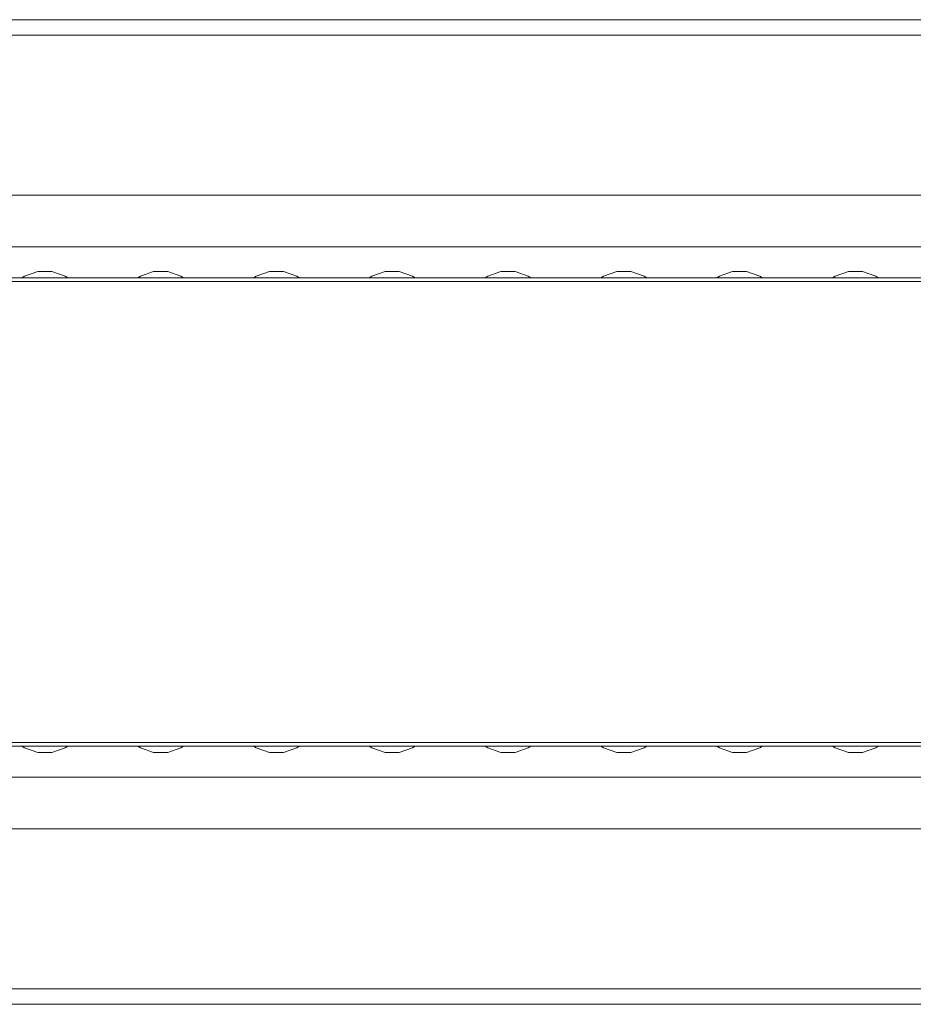
# Model space of a CAD drawing. Units: inches. Extents: x 0.7 to 17.7, y -0.2 to 1.5.
# Drawn here: x 3.4 to 4.9, y -0.2 to 1.5 of the extents above; entities that cross this region are included whole.
import ezdxf

# ---------------------------------------------------------------- set-up
doc = ezdxf.new("R2010")
doc.units = ezdxf.units.IN
doc.header["$MEASUREMENT"] = 0

# ---------------------------------------------------------------- blocks, each defined once
blk = doc.blocks.new('AZM4-D')
at = {"lineweight": 9}
for points in [[(17.5464, 1.4655), (0.7661, 1.4655)], [(17.5336, 1.439), (0.7789, 1.439)], [(1.041, 1.1626), (12.2062, 1.1626)], [(1.0798, 1.0735), (12.1674, 1.0735)], [(3.4458, 1.0197), (3.4413, 1.0225), (3.4184, 1.0308), (3.3941, 1.0308), (3.3713, 1.0225), (3.3667, 1.0197)], [(3.6458, 1.0197), (3.6413, 1.0225), (3.6184, 1.0308), (3.5941, 1.0308), (3.5713, 1.0225), (3.5667, 1.0197)], [(3.8458, 1.0197), (3.8413, 1.0225), (3.8184, 1.0308), (3.7941, 1.0308), (3.7713, 1.0225), (3.7667, 1.0197)], [(4.0458, 1.0197), (4.0413, 1.0225), (4.0184, 1.0308), (3.9941, 1.0308), (3.9713, 1.0225), (3.9667, 1.0197)], [(4.2458, 1.0197), (4.2413, 1.0225), (4.2184, 1.0308), (4.1941, 1.0308), (4.1713, 1.0225), (4.1667, 1.0197)], [(4.4458, 1.0197), (4.4413, 1.0225), (4.4184, 1.0308), (4.3941, 1.0308), (4.3713, 1.0225), (4.3667, 1.0197)], [(4.6458, 1.0197), (4.6413, 1.0225), (4.6184, 1.0308), (4.5941, 1.0308), (4.5713, 1.0225), (4.5667, 1.0197)], [(4.8458, 1.0197), (4.8413, 1.0225), (4.8184, 1.0308), (4.7941, 1.0308), (4.7713, 1.0225), (4.7667, 1.0197)], [(1.064, 1.0132), (12.1833, 1.0132)], [(11.9158, 1.0197), (1.3315, 1.0197)], [(12.1833, 0.2178), (1.064, 0.2178)], [(1.3315, 0.2113), (11.9158, 0.2113)], [(3.3667, 0.2113), (3.3713, 0.2085), (3.3941, 0.2001), (3.4184, 0.2001), (3.4413, 0.2085), (3.4458, 0.2113)], [(3.5667, 0.2113), (3.5713, 0.2085), (3.5941, 0.2001), (3.6184, 0.2001), (3.6413, 0.2085), (3.6458, 0.2113)], [(3.7667, 0.2113), (3.7713, 0.2085), (3.7941, 0.2001), (3.8184, 0.2001), (3.8413, 0.2085), (3.8458, 0.2113)], [(3.9667, 0.2113), (3.9713, 0.2085), (3.9941, 0.2001), (4.0184, 0.2001), (4.0413, 0.2085), (4.0458, 0.2113)], [(4.1667, 0.2113), (4.1713, 0.2085), (4.1941, 0.2001), (4.2184, 0.2001), (4.2413, 0.2085), (4.2458, 0.2113)], [(4.3667, 0.2113), (4.3713, 0.2085), (4.3941, 0.2001), (4.4184, 0.2001), (4.4413, 0.2085), (4.4458, 0.2113)], [(4.5667, 0.2113), (4.5713, 0.2085), (4.5941, 0.2001), (4.6184, 0.2001), (4.6413, 0.2085), (4.6458, 0.2113)], [(4.7667, 0.2113), (4.7713, 0.2085), (4.7941, 0.2001), (4.8184, 0.2001), (4.8413, 0.2085), (4.8458, 0.2113)], [(1.0798, 0.1575), (12.1674, 0.1575)], [(12.2062, 0.0684), (1.041, 0.0684)], [(0.7789, -0.208), (17.5336, -0.208)], [(0.7661, -0.2345), (17.5464, -0.2345)]]:
    blk.add_lwpolyline(points, dxfattribs=at)

msp = doc.modelspace()

# ---------------------------------------------------------------- block references
msp.add_blockref('AZM4-D', (0, 0))

doc.saveas('drawing.dxf')
